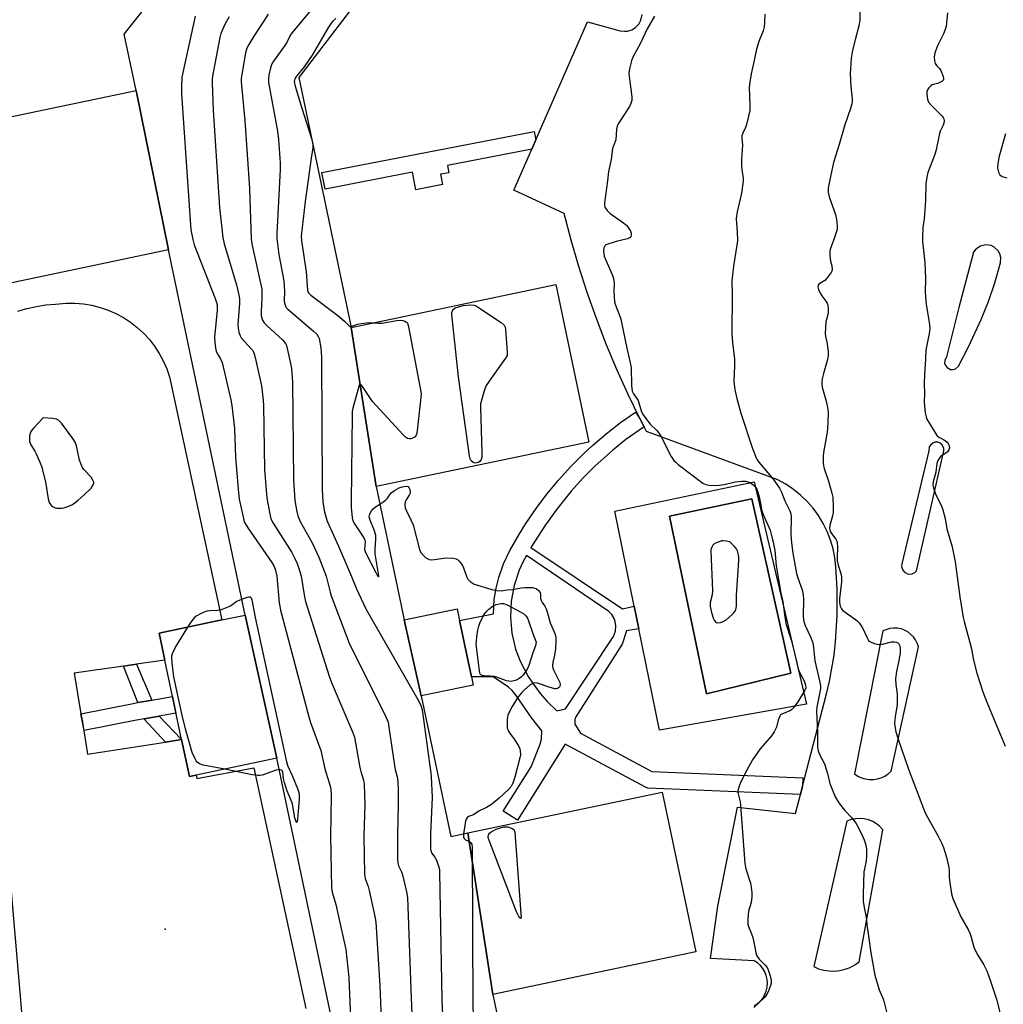
# Model space of a CAD drawing. Units: inches. Extents: x 1279759 to 1285759, y 469453 to 473454.
# Drawn here: x 1281132 to 1281482, y 472408 to 472758 of the extents above; entities that cross this region are included whole.
import ezdxf

# ---------------------------------------------------------------- set-up
doc = ezdxf.new("R2010")
doc.units = ezdxf.units.IN
doc.header["$MEASUREMENT"] = 0
for name, color, linetype in [('BLDG-Footprint', 5, 'Continuous'), ('CULTRL-Pad', 6, 'Continuous'), ('CULTRL-Swimming Pool in Ground', 4, 'Continuous'), ('ELEV-Spot Elevation', 7, 'Continuous'), ('TRANS-Non Street Sidewalk', 7, 'Continuous'), ('TRANS-Parking Lot', 4, 'Continuous'), ('TRANS-Street Sidewalk', 7, 'Continuous'), ('Undefined', 1, 'Continuous')]:
    doc.layers.add(name, color=color, linetype=linetype)

msp = doc.modelspace()

# ---------------------------------------------------------------- linework, layer by layer
at = {"layer": 'BLDG-Footprint', "elevation": 287.17}
for points in [[(1281250.55, 472366.9), (1281223.59, 472495.31), (1281212.34, 472546.19), (1281185.09, 472675.95), (1281173.62, 472732.58), (1281169.41, 472752.6), (1281256.84, 472863)], [(1281279.83, 472800.52), (1281231.39, 472737.18), (1281250.03, 472648.38), (1281258.9, 472591.83), (1281268.84, 472544.48), (1281274.88, 472517.43), (1281285.36, 472467.53), (1281291.46, 472468.81), (1281300.33, 472411.35), (1281316.38, 472334.92)]]:
    msp.add_lwpolyline(points, dxfattribs=at)
at = {"layer": 'BLDG-Footprint'}
for points, elevation in [([(1281185.09, 472675.95), (1281112.55, 472660.72), (1281100.68, 472717.26), (1281173.62, 472732.58)], 293.27), ([(1281258.9, 472591.83), (1281250.03, 472648.38), (1281322.6, 472663.62), (1281334.35, 472607.67)], 283.19), ([(1281223.59, 472495.31), (1281194.96, 472489.3), (1281192.55, 472488.8), (1281189.79, 472501.95), (1281186.59, 472517.19), (1281183.85, 472530.21), (1281181.84, 472539.79), (1281204.07, 472544.45), (1281212.34, 472546.19)], 293.99), ([(1281274.88, 472517.43), (1281268.84, 472544.48), (1281287.59, 472548.42), (1281288.48, 472544.2), (1281292.68, 472524.18), (1281293.29, 472521.3)], 285.25), ([(1281300.33, 472411.35), (1281291.46, 472468.81), (1281360.41, 472483.29), (1281372.34, 472426.47)], 282.98)]:
    msp.add_lwpolyline(points, close=True, dxfattribs=dict(at, elevation=elevation))
at = {"layer": 'CULTRL-Pad'}
for points in [[(1281393.04, 472593.5, 0), (1281411.65, 472514.53, 0), (1281359.45, 472505.23, 0), (1281352.1, 472541.25, 0), (1281350.44, 472549.37, 0), (1281343.57, 472583.06, 0)], [(1281406.14, 472525.52, 0), (1281392.27, 472587.53, 0), (1281363, 472581.37, 0), (1281376.1, 472518.2, 0)]]:
    msp.add_polyline3d(points, close=True, dxfattribs=at)
at = {"layer": 'CULTRL-Swimming Pool in Ground'}
msp.add_lwpolyline([(1281406.14, 472525.52), (1281376.1, 472518.2), (1281363, 472581.37), (1281392.27, 472587.53)], close=True, dxfattribs=at)
at = {"layer": 'ELEV-Spot Elevation'}
msp.add_point((1281183.91, 472434.62, 292.14), dxfattribs=at)
at = {"layer": 'TRANS-Non Street Sidewalk'}
for points in [[(1281315.56, 472715.08), (1281314.09, 472711.74), (1281284.16, 472705.94), (1281284.66, 472703.36), (1281281.66, 472702.78), (1281282.38, 472699.11), (1281272.98, 472697.28), (1281271.77, 472703.53), (1281240.71, 472697.51), (1281239.56, 472703.4), (1281314.99, 472718.03)], [(1281179.16, 472515.91), (1281177.32, 472515.59), (1281174.27, 472515.06), (1281169.19, 472528.06), (1281173.82, 472528.74)], [(1281189.79, 472501.95), (1281184.08, 472501.06), (1281176.61, 472509.06), (1281176.49, 472509.36), (1281181.8, 472510.28)]]:
    msp.add_lwpolyline(points, close=True, dxfattribs=at)
for points in [[(1281352.62, 472615.81, 0), (1281353.98, 472613.11, 0), (1281347.57, 472608.52, 0), (1281342.75, 472604.66, 0), (1281336.61, 472599.16, 0), (1281332.26, 472594.79, 0), (1281328.12, 472590.22, 0), (1281322.96, 472583.85, 0), (1281318.96, 472578.28, 0), (1281313.75, 472570.19, 0), (1281346.33, 472548.4, 0), (1281350.44, 472549.37, 0), (1281352.1, 472541.25, 0), (1281347.79, 472540.57, 0), (1281346.21, 472535.82, 0), (1281329.8, 472510.04, 0), (1281329.35, 472509.04, 0), (1281329.46, 472507.47, 0), (1281331.38, 472504.26, 0), (1281356.78, 472490.6, 0), (1281410.37, 472488.39, 0), (1281410.25, 472485.39, 0), (1281409.49, 472482.42, 0), (1281355.36, 472484.69, 0), (1281354.55, 472484.99, 0), (1281326.03, 472500.33, 0), (1281309.03, 472473.27, 0), (1281303.95, 472476.47, 0), (1281313.9, 472492.29, 0), (1281317.07, 472500.32, 0), (1281317.51, 472502.08, 0), (1281317.65, 472505.04, 0), (1281314.16, 472509.53, 0), (1281308.58, 472517.54, 0), (1281307.16, 472519.33, 0), (1281305.87, 472520.56, 0), (1281300.45, 472524.23, 0), (1281292.68, 472524.18, 0), (1281288.48, 472544.2, 0), (1281300.51, 472546.57, 0), (1281300.82, 472551.72, 0), (1281301.44, 472555.69, 0), (1281302.38, 472559.51, 0), (1281304.08, 472564.38, 0), (1281306.35, 472569.11, 0), (1281309.76, 472574.99, 0), (1281312.02, 472578.66, 0), (1281315.63, 472584.01, 0), (1281319.49, 472589.18, 0), (1281323.59, 472594.16, 0), (1281327.93, 472598.94, 0), (1281332.48, 472603.51, 0), (1281335.64, 472606.43, 0), (1281340.55, 472610.63, 0), (1281345.65, 472614.58, 0), (1281350.91, 472618.27, 0)], [(1281312.89, 472524.34, 0), (1281314.92, 472521.23, 0), (1281317.15, 472518.29, 0), (1281319.6, 472515.5, 0), (1281323.03, 472512.19, 0), (1281326.13, 472512.81, 0), (1281343.1, 472538.62, 0), (1281343.82, 472540.4, 0), (1281344.02, 472542.35, 0), (1281343.78, 472543.89, 0), (1281343.38, 472545, 0), (1281342.56, 472546.33, 0), (1281341.53, 472547.4, 0), (1281312.27, 472567.38, 0), (1281311.08, 472565.24, 0), (1281309.64, 472562.11, 0), (1281307.83, 472556.7, 0), (1281306.78, 472551.07, 0), (1281306.53, 472545.39, 0), (1281307.07, 472539.69, 0), (1281308.39, 472534.12, 0), (1281310.03, 472529.79, 0)]]:
    msp.add_polyline3d(points, close=True, dxfattribs=at)
at = {"layer": 'TRANS-Parking Lot'}
for points in [[(1281393.04, 472407.34, 0), (1281394.2, 472408.1, 0), (1281395.23, 472409.03, 0), (1281396.11, 472410.11, 0), (1281396.82, 472411.31, 0), (1281397.34, 472412.59, 0), (1281397.66, 472413.95, 0), (1281397.77, 472415.33, 0), (1281397.67, 472416.72, 0), (1281397.37, 472418.08, 0), (1281396.86, 472419.37, 0), (1281396.16, 472420.57, 0), (1281395.29, 472421.66, 0), (1281394.27, 472422.6, 0), (1281393.11, 472423.38, 0), (1281377.62, 472424.15, 0), (1281380.19, 472442.76, 0), (1281387.2, 472477.94, 0), (1281407.76, 472475.7, 0), (1281409.49, 472482.42, 0), (1281410.25, 472485.39, 0), (1281418.73, 472518.15, 0), (1281419.8, 472522.72, 0), (1281421.43, 472531.97, 0), (1281421.99, 472536.63, 0), (1281422.6, 472546, 0), (1281422.51, 472555.39, 0), (1281422.12, 472563.32, 0), (1281421.77, 472566.53, 0), (1281421.13, 472569.71, 0), (1281420.22, 472572.82, 0), (1281419.05, 472575.83, 0), (1281417.62, 472578.74, 0), (1281415.94, 472581.51, 0), (1281414.03, 472584.12, 0), (1281411.9, 472586.56, 0), (1281409.57, 472588.8, 0), (1281407.05, 472590.84, 0), (1281404.36, 472592.64, 0), (1281401.53, 472594.21, 0), (1281354.81, 472611.45, 0), (1281353.98, 472613.11, 0), (1281352.62, 472615.81, 0), (1281348.34, 472624.57, 0), (1281344.34, 472633.46, 0), (1281340.58, 472642.46, 0), (1281337.07, 472651.56, 0), (1281333.82, 472660.75, 0), (1281330.82, 472670.04, 0), (1281328.09, 472679.4, 0), (1281325.61, 472688.83, 0), (1281307.7, 472697.18, 0), (1281314.09, 472711.74, 0), (1281315.56, 472715.08, 0), (1281333.96, 472756.97, 0), (1281345.45, 472753.81, 0), (1281347.03, 472753.59, 0), (1281348.09, 472753.67, 0), (1281349.62, 472754.13, 0), (1281350.98, 472754.97, 0), (1281352.08, 472756.12, 0), (1281352.85, 472757.52, 0), (1281353.27, 472759.6, 0)], [(1281482.29, 472717.2, 0), (1281480.03, 472709.22, 0), (1281479.6, 472706.59, 0), (1281479.53, 472705.04, 0), (1281479.87, 472703.5, 0), (1281480.31, 472702.63, 0), (1281481.19, 472702.05, 0), (1281482.75, 472701.59, 0)], [(1281131.58, 472654.1, 0), (1281134.87, 472655.06, 0), (1281138.22, 472655.82, 0), (1281141.61, 472656.36, 0), (1281145.03, 472656.68, 0), (1281148.84, 472656.94, 0), (1281151.87, 472656.96, 0), (1281154.9, 472656.72, 0), (1281157.88, 472656.24, 0), (1281160.82, 472655.5, 0), (1281163.69, 472654.53, 0), (1281166.47, 472653.31, 0), (1281169.14, 472651.87, 0), (1281171.67, 472650.22, 0), (1281174.06, 472648.36, 0), (1281176.29, 472646.3, 0), (1281178.34, 472644.07, 0), (1281180.2, 472641.67, 0), (1281181.84, 472639.13, 0), (1281183.28, 472636.46, 0), (1281184.48, 472633.68, 0), (1281185.45, 472630.81, 0), (1281204.07, 472544.45, 0), (1281181.84, 472539.79, 0), (1281183.85, 472530.21, 0), (1281173.82, 472528.74, 0), (1281169.19, 472528.06, 0), (1281151.68, 472525.49, 0), (1281154.05, 472511.1, 0), (1281154.54, 472508.13, 0), (1281156.41, 472496.74, 0), (1281184.08, 472501.06, 0), (1281189.79, 472501.95, 0), (1281192.55, 472488.8, 0), (1281194.96, 472489.3, 0), (1281195.21, 472488.16, 0), (1281215.41, 472491.89, 0), (1281233.87, 472406.33, 0)], [(1281136.33, 472366.56, 0), (1281124.83, 472498.89, 0)]]:
    msp.add_polyline3d(points, dxfattribs=at)
for points in [[(1281462.79, 472633.46, 0), (1281463.72, 472633.41, 0), (1281464.61, 472633.68, 0), (1281465.64, 472634.59, 0), (1281469.32, 472641.67, 0), (1281473.69, 472651.15, 0), (1281476.23, 472657.62, 0), (1281478.48, 472664.2, 0), (1281480.56, 472671.31, 0), (1281480.67, 472673.23, 0), (1281480.35, 472674.47, 0), (1281479.74, 472675.6, 0), (1281478.34, 472676.93, 0), (1281477.18, 472677.49, 0), (1281475.28, 472677.75, 0), (1281473.4, 472677.31, 0), (1281471.82, 472676.22, 0), (1281470.99, 472675.12, 0), (1281465.75, 472655.44, 0), (1281461.36, 472637.88, 0), (1281460.74, 472636.64, 0), (1281460.72, 472635.72, 0), (1281461, 472634.83, 0), (1281461.57, 472634.1, 0)], [(1281446.45, 472561.37, 0), (1281447.76, 472560.75, 0), (1281449.21, 472560.82, 0), (1281450.07, 472561.25, 0), (1281450.68, 472561.84, 0), (1281460.43, 472604.48, 0), (1281460.42, 472605.4, 0), (1281459.84, 472606.65, 0), (1281459.13, 472607.24, 0), (1281458.27, 472607.56, 0), (1281457.34, 472607.57, 0), (1281456.47, 472607.27, 0), (1281455.75, 472606.69, 0), (1281455.27, 472605.9, 0), (1281455.11, 472604.55, 0), (1281445.47, 472564.44, 0), (1281445.37, 472563.48, 0), (1281445.81, 472562.1, 0)], [(1281433.97, 472487.74, 0), (1281435.41, 472487.74, 0), (1281436.82, 472487.95, 0), (1281438.2, 472488.36, 0), (1281439.5, 472488.96, 0), (1281440.7, 472489.75, 0), (1281441.77, 472490.71, 0), (1281451.42, 472534.92, 0), (1281451, 472536.18, 0), (1281450.4, 472537.36, 0), (1281449.63, 472538.44, 0), (1281447.65, 472540.18, 0), (1281446.48, 472540.81, 0), (1281445.24, 472541.25, 0), (1281443.94, 472541.51, 0), (1281442.61, 472541.56, 0), (1281441.3, 472541.41, 0), (1281438.81, 472540.53, 0), (1281428.69, 472489.78, 0), (1281429.88, 472488.98, 0), (1281431.18, 472488.37, 0), (1281432.55, 472487.96, 0)], [(1281419.69, 472419.73, 0), (1281421.6, 472419.68, 0), (1281423.5, 472419.88, 0), (1281425.36, 472420.32, 0), (1281427.15, 472420.99, 0), (1281428.84, 472421.89, 0), (1281430.4, 472422.98, 0), (1281438.81, 472469.85, 0), (1281437.74, 472471, 0), (1281436.52, 472471.99, 0), (1281435.17, 472472.79, 0), (1281433.71, 472473.38, 0), (1281432.19, 472473.75, 0), (1281430.63, 472473.89, 0), (1281429.06, 472473.81, 0), (1281427.52, 472473.5, 0), (1281426.04, 472472.96, 0), (1281414.21, 472421.27, 0), (1281415.97, 472420.53, 0), (1281417.81, 472420.01, 0)]]:
    msp.add_polyline3d(points, close=True, dxfattribs=at)
at = {"layer": 'TRANS-Street Sidewalk'}
msp.add_lwpolyline([(1281181.8, 472510.28), (1281176.49, 472509.36), (1281173.71, 472508.87), (1281155.15, 472505.2), (1281154.54, 472508.13), (1281154.05, 472511.1), (1281172.63, 472514.77), (1281174.27, 472515.06), (1281177.32, 472515.59), (1281179.16, 472515.91), (1281186.59, 472517.19), (1281187.7, 472511.3)], close=True, dxfattribs=at)
at = {"layer": 'Undefined'}
for points, elevation in [([(1281220.52, 472759.73), (1281218.67, 472756.78), (1281215.4, 472751.9), (1281213.63, 472748.9), (1281212.97, 472747.62), (1281212.49, 472745.92), (1281211.11, 472738.28), (1281210.91, 472736.8), (1281210.9, 472735.62), (1281212.28, 472721.94), (1281213.84, 472697.74), (1281214.43, 472679.77), (1281214.84, 472677.43), (1281218.21, 472661.97), (1281218.32, 472658.94), (1281217.98, 472653.98), (1281218.04, 472652.55), (1281218.53, 472650.97), (1281219.13, 472650.02), (1281220.16, 472648.97), (1281225.63, 472643.92), (1281226.23, 472643.28), (1281226.67, 472642.68), (1281226.99, 472642.01), (1281227.31, 472640.91), (1281228.46, 472635.52), (1281228.75, 472633.8), (1281229.06, 472630.59), (1281229.14, 472628.81), (1281229.49, 472594.17), (1281230.03, 472586.89), (1281230.68, 472582.83), (1281231.03, 472581.45), (1281231.82, 472579.43), (1281236.11, 472571.9), (1281238.54, 472566.7), (1281241.06, 472559.97), (1281242.51, 472554.32), (1281242.93, 472552.99), (1281249.22, 472536.24), (1281262.31, 472510.03), (1281262.8, 472508.95), (1281263.09, 472508.11), (1281263.41, 472506.36), (1281265.39, 472492.74), (1281265.66, 472491.34), (1281266.37, 472488.71), (1281266.56, 472486.96), (1281266.69, 472484.03), (1281266.73, 472478.77), (1281266.41, 472468.13), (1281266.42, 472459.62), (1281266.5, 472458.17), (1281266.76, 472457.11), (1281267.83, 472454.94), (1281268.21, 472453.85), (1281269.64, 472447.89), (1281269.98, 472445.86), (1281271.13, 472413.25), (1281271.6, 472401.46)], 288), ([(1281236.24, 472761.87), (1281228.69, 472752.71), (1281228.19, 472751.86), (1281227.14, 472749.65), (1281226.47, 472748.5), (1281222.38, 472742.99), (1281221.76, 472742.01), (1281221.29, 472740.64), (1281220.79, 472738.03), (1281220.6, 472736.57), (1281220.66, 472735.41), (1281223.84, 472718.17), (1281224.18, 472715.21), (1281224.73, 472706.84), (1281224.8, 472704.45), (1281223.64, 472681.81), (1281223.61, 472680.02), (1281224.32, 472674.25), (1281226.1, 472664.9), (1281226.29, 472661.23), (1281226.2, 472657.83), (1281226.26, 472657), (1281226.63, 472655.94), (1281226.94, 472655.47), (1281227.53, 472654.84), (1281236.54, 472647.19), (1281237.79, 472645.96), (1281238.32, 472645.14), (1281238.6, 472644.39), (1281239.23, 472641.08), (1281239.39, 472639.49), (1281239.45, 472637.77), (1281239.71, 472590.8), (1281239.97, 472586.4), (1281240.4, 472583.3), (1281240.94, 472581.12), (1281241.47, 472579.5), (1281245.52, 472570.67), (1281250.13, 472559.93), (1281251.9, 472555.53), (1281255.21, 472548.37), (1281274.11, 472515.31), (1281274.66, 472514.25), (1281274.97, 472513.43), (1281275.29, 472511.69), (1281277.76, 472493.47), (1281278.28, 472490.17), (1281278.41, 472488.74), (1281278.75, 472481.31), (1281278.21, 472468.47), (1281278.14, 472464.38), (1281278.19, 472462.94), (1281278.35, 472462.13), (1281278.56, 472461.7), (1281279.75, 472460.16), (1281280.27, 472459.13), (1281281.11, 472456.6), (1281281.3, 472455.74), (1281281.39, 472454.85), (1281282.19, 472409.51), (1281282.38, 472404.16)], 286), ([(1281396.82, 472759.74), (1281396.79, 472756.57), (1281396.62, 472755.15), (1281396.24, 472753.74), (1281394.79, 472750), (1281393.88, 472747.3), (1281392.85, 472742.11), (1281391.97, 472738.47), (1281391.51, 472735.56), (1281391.34, 472733.8), (1281391.59, 472727.23), (1281391.52, 472725.48), (1281391.1, 472723.43), (1281390.37, 472720.53), (1281389.96, 472719.45), (1281389, 472717.44), (1281388.71, 472716.4), (1281388.68, 472715.59), (1281388.88, 472713.1), (1281388.61, 472708.22), (1281388.61, 472706.23), (1281388.72, 472704.24), (1281389.16, 472701.49), (1281389.14, 472700.35), (1281388.59, 472696.04), (1281387.05, 472689.51), (1281386.78, 472688.08), (1281386.74, 472686.94), (1281387.07, 472682.36), (1281387.12, 472679.2), (1281385.8, 472670.2), (1281385.17, 472664.93), (1281385.29, 472660.26), (1281385.2, 472646), (1281385.41, 472643.07), (1281386.12, 472637.09), (1281386.14, 472634.78), (1281385.91, 472629.16), (1281386.11, 472627.12), (1281386.35, 472625.69), (1281386.94, 472623.15), (1281388.31, 472617.95), (1281392.54, 472605.38), (1281393.8, 472602.06), (1281394.16, 472601.37), (1281394.77, 472600.49), (1281399.78, 472594.51), (1281402.13, 472591.28), (1281402.84, 472589.81), (1281403.95, 472586.81), (1281405.73, 472583.18), (1281406.11, 472582.11), (1281406.23, 472581.24), (1281406.27, 472580.05), (1281406.1, 472575.9), (1281406.12, 472574.75), (1281406.37, 472571.88), (1281406.85, 472568.18), (1281408.16, 472561), (1281408.63, 472559.38), (1281410.13, 472555.09), (1281410.52, 472553.4), (1281410.6, 472551.67), (1281410.48, 472545.96), (1281410.61, 472544.37), (1281410.79, 472543.59), (1281411.19, 472542.47), (1281413.13, 472538.43), (1281413.89, 472536.27), (1281414.18, 472534.67), (1281414.66, 472529.87), (1281416.27, 472522.76), (1281416.59, 472521.06), (1281416.63, 472520.21), (1281416.54, 472519.36), (1281415.33, 472513.41), (1281415.17, 472511.99), (1281415.62, 472504.53), (1281415.58, 472499.41), (1281415.79, 472497.99), (1281416.37, 472496.34), (1281417.85, 472493.77), (1281418.22, 472492.97), (1281419.12, 472489.88), (1281419.9, 472486.38), (1281420.62, 472484.5), (1281421.89, 472481.59), (1281422.91, 472479.86), (1281424.21, 472478), (1281425.26, 472476.75), (1281427.73, 472474.08), (1281429.27, 472472.07), (1281429.97, 472470.79), (1281431.64, 472467.35), (1281432.11, 472466.28), (1281432.58, 472464.92), (1281432.93, 472463.1), (1281432.94, 472460.54), (1281432.79, 472458.84), (1281432.2, 472456.03), (1281432.07, 472454.89), (1281431.8, 472447.06), (1281431.8, 472444.55), (1281432.11, 472442.25), (1281432.83, 472438.83), (1281433.21, 472435.33), (1281433.73, 472432.14), (1281434.52, 472426.12), (1281435.98, 472418.22), (1281437.42, 472413.06), (1281439.02, 472409.41), (1281440.11, 472405.2)], 280), ([(1281430.65, 472761.84), (1281430.61, 472757.48), (1281430.27, 472755.48), (1281428.9, 472750.62), (1281428.01, 472746.9), (1281427.72, 472745.46), (1281427.55, 472744.02), (1281427.24, 472740.28), (1281427.18, 472738.55), (1281427.39, 472733.95), (1281427.83, 472729.45), (1281427.83, 472728.59), (1281427.72, 472727.8), (1281427.27, 472726.17), (1281425.22, 472720.31), (1281423.31, 472713.41), (1281421.22, 472707.01), (1281420.13, 472702.03), (1281419.38, 472697.9), (1281419.36, 472696.48), (1281419.7, 472694.76), (1281422.01, 472688.47), (1281422.31, 472686.7), (1281422.55, 472684.32), (1281422.5, 472683.17), (1281422.23, 472682.08), (1281421.41, 472679.67), (1281420.25, 472676.8), (1281419.98, 472675.72), (1281419.92, 472674.27), (1281420.01, 472672.81), (1281420.17, 472671.94), (1281420.65, 472670.26), (1281420.74, 472668.92), (1281420.61, 472668.4), (1281420.37, 472667.89), (1281419, 472665.96), (1281418.18, 472665.11), (1281416.09, 472663.74), (1281415.84, 472663.39), (1281415.72, 472662.82), (1281415.92, 472661.84), (1281416.54, 472660.56), (1281417.15, 472659.57), (1281418.57, 472657.76), (1281418.98, 472657.04), (1281419.2, 472656.24), (1281419.33, 472655.11), (1281419.3, 472653.4), (1281418.73, 472651.25), (1281418.58, 472650.38), (1281418.26, 472646.26), (1281418.37, 472645.11), (1281418.85, 472643.11), (1281419.1, 472641.64), (1281419.35, 472639.56), (1281419.37, 472638.39), (1281419.09, 472636.99), (1281417.67, 472631.99), (1281417.27, 472630.06), (1281417.16, 472628.89), (1281417.16, 472628.01), (1281417.28, 472627.15), (1281418.68, 472622.14), (1281419.2, 472619.34), (1281419.33, 472617.93), (1281419.17, 472612.21), (1281418.92, 472610.44), (1281417.69, 472603.93), (1281417.6, 472602.46), (1281417.62, 472600.39), (1281417.71, 472599.21), (1281417.91, 472598.25), (1281419.44, 472593.75), (1281420.67, 472589.47), (1281420.97, 472588.03), (1281421.17, 472584.57), (1281421.17, 472582.55), (1281420.95, 472581.41), (1281419.9, 472578.04), (1281419.8, 472576.95), (1281419.9, 472576.46), (1281420.18, 472575.78), (1281420.58, 472575.12), (1281422.07, 472573.09), (1281422.43, 472572.38), (1281422.55, 472571.84), (1281422.61, 472570.42), (1281422.51, 472566.46), (1281422.58, 472565.39), (1281422.89, 472563.86), (1281423.95, 472560.59), (1281424.14, 472559.47), (1281424.07, 472557.99), (1281423.41, 472552.02), (1281423.43, 472550.61), (1281423.64, 472549.3), (1281424.03, 472548.43), (1281424.6, 472547.82), (1281429.09, 472544.57), (1281429.75, 472544.01), (1281430.31, 472543.4), (1281431.6, 472541.61), (1281433.29, 472537.88), (1281433.73, 472537.18), (1281434.12, 472536.81), (1281434.82, 472536.43), (1281435.86, 472536.04), (1281436.66, 472535.81), (1281437.48, 472535.69), (1281438.62, 472535.83), (1281441.8, 472536.62), (1281442.91, 472536.7), (1281443.62, 472536.53), (1281444.04, 472536.28), (1281444.41, 472535.92), (1281444.68, 472535.49), (1281444.93, 472534.39), (1281444.93, 472532.64), (1281444.47, 472530.06), (1281443.56, 472526.17), (1281443.27, 472523.56), (1281443.37, 472521.5), (1281443.83, 472518.19), (1281443.91, 472515.81), (1281443.84, 472514.34), (1281443.12, 472510.13), (1281442.92, 472507.82), (1281442.98, 472506.68), (1281443.44, 472504.73), (1281444.34, 472501.68), (1281447.84, 472491.39), (1281453.6, 472476.51), (1281454.2, 472475.21), (1281455.67, 472472.43), (1281458.47, 472467.58), (1281459.76, 472464.97), (1281460.32, 472463.61), (1281461.36, 472460.2), (1281462.23, 472456.52), (1281462.35, 472455.42), (1281462.33, 472453.1), (1281462.43, 472451.96), (1281463.19, 472447.1), (1281463.67, 472445.43), (1281466.46, 472438.93), (1281469.06, 472434.4), (1281469.71, 472433.11), (1281470.15, 472431.77), (1281471.09, 472428.17), (1281471.5, 472427.1), (1281472.46, 472425.38), (1281474.67, 472421.88), (1281475.65, 472419.73), (1281476.93, 472416.43), (1281479.24, 472409.34), (1281481.13, 472401.58)], 278), ([(1281461.74, 472760.2), (1281461.4, 472756.43), (1281461.2, 472755.27), (1281460.92, 472754.23), (1281460.35, 472752.69), (1281458.11, 472748.22), (1281457.22, 472745.83), (1281456.95, 472744.48), (1281457.06, 472743.15), (1281457.34, 472742.14), (1281457.79, 472741.49), (1281458.91, 472740.33), (1281459.34, 472739.61), (1281460.16, 472737.5), (1281460.31, 472736.75), (1281460.25, 472736.32), (1281459.77, 472735.79), (1281459.05, 472735.39), (1281458.23, 472735.09), (1281456.76, 472734.75), (1281456.29, 472734.55), (1281455.85, 472734.26), (1281455.09, 472733.48), (1281454.64, 472732.81), (1281454.37, 472732.06), (1281454.35, 472731.22), (1281454.59, 472729.5), (1281455.01, 472728.45), (1281456.13, 472727.13), (1281459.87, 472723.44), (1281460.2, 472723.01), (1281460.42, 472722.55), (1281460.49, 472721.8), (1281460.37, 472721), (1281460.14, 472720.21), (1281459.17, 472718.17), (1281458.88, 472717.34), (1281457.66, 472711.53), (1281457.24, 472709.88), (1281454.77, 472703.38), (1281454.35, 472701.71), (1281454.03, 472699.43), (1281453.89, 472693.55), (1281453.6, 472688.48), (1281453.47, 472686.99), (1281453.02, 472683.85), (1281452.83, 472680.39), (1281452.89, 472678.95), (1281453.72, 472671.46), (1281453.86, 472665.66), (1281453.78, 472661.15), (1281453.9, 472659.1), (1281454.18, 472656.48), (1281455.19, 472650.22), (1281455.4, 472647.95), (1281455.25, 472646.26), (1281453.99, 472640.26), (1281453.91, 472637.1), (1281453.53, 472631.83), (1281453.4, 472628.4), (1281453.55, 472624.84), (1281453.49, 472621.92), (1281453.85, 472618.09), (1281454.11, 472616.65), (1281454.41, 472615.84), (1281457.57, 472610.54), (1281458.08, 472609.86), (1281458.67, 472609.33), (1281460.94, 472608.15), (1281461.61, 472607.64), (1281461.94, 472607.19), (1281462.19, 472606.68), (1281462.35, 472606.14), (1281462.41, 472605.6), (1281462.21, 472604.84), (1281461.78, 472604.21), (1281461.19, 472603.69), (1281459.29, 472602.49), (1281458.73, 472601.85), (1281458.3, 472601.1), (1281457.98, 472600.03), (1281457.53, 472596.92), (1281456.62, 472593.51), (1281456.55, 472592.45), (1281456.79, 472591.36), (1281457.63, 472588.93), (1281459.56, 472584.96), (1281460.12, 472583.61), (1281460.85, 472580.51), (1281461.45, 472576.78), (1281463.4, 472570.46), (1281464.42, 472565.12), (1281466.14, 472552.63), (1281467.28, 472545.33), (1281467.6, 472543.91), (1281469.81, 472535.9), (1281470.21, 472534.23), (1281470.91, 472530.14), (1281472.2, 472525.55), (1281474.33, 472518.87), (1281475.64, 472515.26), (1281482.25, 472499.56)], 276), ([(1281194.63, 472758.98), (1281189.91, 472737.3), (1281189.71, 472734.06), (1281189.72, 472731.39), (1281193.08, 472683.02), (1281193.72, 472679.65), (1281194.25, 472677.7), (1281201.71, 472658.68), (1281202.1, 472657.56), (1281202.37, 472656.4), (1281202.45, 472655.53), (1281202.41, 472654.34), (1281201.49, 472645.09), (1281201.59, 472643.04), (1281201.86, 472641.02), (1281202.11, 472639.9), (1281202.45, 472639.14), (1281203.64, 472637.22), (1281204.13, 472635.9), (1281207.22, 472622.7), (1281207.62, 472620.68), (1281208.55, 472612.47), (1281208.93, 472602.14), (1281209.96, 472589.65), (1281210.27, 472587.3), (1281211.7, 472580.46), (1281212.02, 472579.35), (1281212.3, 472578.71), (1281213.24, 472577.22), (1281221.79, 472564.83), (1281222.59, 472563.4), (1281223.09, 472562.12), (1281223.58, 472559.99), (1281224.45, 472550.53), (1281224.61, 472549.36), (1281224.95, 472547.91), (1281234.96, 472509.96), (1281235.59, 472507.99), (1281239.18, 472498.05), (1281240.66, 472491.55), (1281242.69, 472485.03), (1281242.81, 472484.15), (1281242.84, 472482.66), (1281242.76, 472474.31), (1281242.61, 472467.75), (1281243.06, 472449.21), (1281243.3, 472447.78), (1281244.49, 472443.36), (1281247.43, 472430.55), (1281248.04, 472427.35), (1281249.21, 472417.43), (1281250.01, 472396.9)], 292), ([(1281206.68, 472758.79), (1281205.2, 472756.27), (1281204.02, 472753.66), (1281203.74, 472752.84), (1281203.41, 472751.39), (1281200.75, 472737.63), (1281200.62, 472736.45), (1281200.61, 472735.28), (1281200.98, 472725.52), (1281203.26, 472691.03), (1281204.43, 472680.36), (1281204.87, 472678.03), (1281209.24, 472663.51), (1281210.27, 472659.32), (1281210.37, 472658.26), (1281210.38, 472656.95), (1281209.73, 472649.25), (1281209.81, 472648.1), (1281210.1, 472646.73), (1281210.53, 472645.42), (1281210.96, 472644.69), (1281214.51, 472640.82), (1281215.03, 472640.14), (1281215.43, 472639.37), (1281215.91, 472637.7), (1281218.12, 472627.67), (1281218.69, 472622.5), (1281218.84, 472620.47), (1281219.25, 472597.84), (1281220.05, 472587.68), (1281221.07, 472582.1), (1281221.52, 472580.38), (1281222.24, 472578.81), (1281228.93, 472568.36), (1281230.04, 472566.23), (1281230.77, 472564.55), (1281231.73, 472561.71), (1281232.21, 472559.99), (1281233.41, 472552.69), (1281233.78, 472551.02), (1281242.24, 472524.14), (1281243.21, 472521.64), (1281250.51, 472504.74), (1281251.21, 472502.8), (1281253.05, 472491.99), (1281253.4, 472490.62), (1281254.36, 472487.57), (1281254.63, 472486.15), (1281254.79, 472478.9), (1281254.54, 472467.79), (1281254.75, 472453.99), (1281254.98, 472452.58), (1281256, 472449.73), (1281256.38, 472448.31), (1281258.39, 472439.07), (1281258.75, 472437.04), (1281260.2, 472414.57), (1281260.8, 472399.35)], 290), ([(1281244.55, 472758.14), (1281243.51, 472757.19), (1281242.92, 472756.52), (1281241.98, 472755.08), (1281236.11, 472745.1), (1281233.28, 472741.01), (1281230.56, 472737.64), (1281229.98, 472736.76), (1281229.81, 472736.29), (1281229.77, 472735.77), (1281230.13, 472734.06), (1281232.42, 472726.32), (1281235.93, 472715.56)], 284), ([(1281357.74, 472759.01), (1281355.09, 472754.47), (1281352.58, 472749.11), (1281350.04, 472744.38), (1281349.47, 472743.06), (1281348.83, 472740.3), (1281348.63, 472738.62), (1281348.89, 472735.73), (1281349.59, 472730.33), (1281349.59, 472728.97), (1281349.28, 472727.9), (1281348.77, 472726.86), (1281345.25, 472721.46), (1281344.8, 472720.71), (1281344.46, 472719.93), (1281344.25, 472718.8), (1281343.98, 472715.09), (1281343.1, 472712.88), (1281342.81, 472711.9), (1281342.27, 472708.06), (1281341.37, 472703.75), (1281341.04, 472700.44), (1281339.97, 472692.68), (1281339.94, 472691.85), (1281340.11, 472691.07), (1281340.89, 472689.89), (1281341.92, 472688.84), (1281346.74, 472685.51), (1281347.86, 472684.58), (1281348.63, 472683.57), (1281349.22, 472682.59), (1281349.44, 472681.87), (1281349.46, 472681.17), (1281349.31, 472680.74), (1281349, 472680.38), (1281348.6, 472680.07), (1281348.13, 472679.86), (1281344.52, 472679.08), (1281341.43, 472678.14), (1281340.43, 472677.7), (1281340.05, 472677.39), (1281339.75, 472676.71), (1281339.61, 472675.64), (1281339.65, 472674.52), (1281339.87, 472673.67), (1281340.39, 472672.29), (1281342.69, 472667.15), (1281343.15, 472665.76), (1281343.34, 472664.07), (1281343.25, 472661.09), (1281343.49, 472657.53), (1281343.7, 472656.67), (1281345.17, 472652.99), (1281345.69, 472651.37), (1281347.86, 472641.02), (1281349.11, 472635.84), (1281349.35, 472634.18), (1281349.55, 472627.8), (1281349.79, 472625.74), (1281350.19, 472624.8), (1281351.45, 472623.11), (1281351.85, 472622.37), (1281352.91, 472618.76), (1281353.55, 472617.49), (1281356.16, 472614.04), (1281358.41, 472611.85), (1281359.14, 472610.99), (1281360.02, 472609.5), (1281363.66, 472602.55), (1281364.61, 472601.1), (1281365.22, 472600.46), (1281366.12, 472599.7), (1281374.87, 472593.09), (1281375.88, 472592.59), (1281376.93, 472592.33), (1281377.95, 472592.26), (1281380.49, 472592.3), (1281382.4, 472592.55), (1281386.32, 472593.48), (1281388.59, 472593.73), (1281390, 472593.75), (1281391.35, 472593.4), (1281392.54, 472592.71), (1281393.35, 472592.01), (1281394.05, 472590.96), (1281394.43, 472589.86), (1281394.85, 472588.13), (1281395.35, 472585.82), (1281395.8, 472583.22), (1281396.32, 472581.86), (1281398.75, 472576.34), (1281399.17, 472574.89), (1281399.93, 472571.51), (1281400.36, 472569.07), (1281400.91, 472563.66), (1281402.6, 472553.95), (1281403.25, 472550.99), (1281403.68, 472547.16), (1281404.35, 472543.2), (1281406.21, 472537.42), (1281408.09, 472529.76), (1281408.67, 472526.98), (1281409.13, 472525.92), (1281410.79, 472522.84), (1281411.11, 472522.06), (1281411.32, 472521.29), (1281411.37, 472520.29), (1281410.97, 472519.23), (1281408.61, 472515.39), (1281406.97, 472513.12), (1281406.39, 472512.54), (1281405.7, 472512.1), (1281402.85, 472511), (1281402.47, 472510.69), (1281402.18, 472510.28), (1281401.57, 472508.83), (1281401.05, 472506.39), (1281400.23, 472504.64), (1281399.27, 472503.24), (1281395.25, 472498.68), (1281392.44, 472494.7), (1281389.78, 472489.76), (1281388.15, 472486.28), (1281387.49, 472484.66), (1281387.35, 472484.11), (1281387.33, 472483.46), (1281387.44, 472482.61), (1281388.05, 472479.76), (1281388.21, 472478.59), (1281389.74, 472457.92), (1281390.16, 472456), (1281391.72, 472450.94), (1281391.99, 472449.5), (1281392.21, 472447.45), (1281392.21, 472446.03), (1281392, 472444.09), (1281391.12, 472440.97), (1281390.9, 472439.82), (1281390.78, 472437.8), (1281390.87, 472436.38), (1281391.09, 472435.58), (1281392.12, 472432.95), (1281392.55, 472431.59), (1281393.09, 472429.38), (1281393.64, 472426.19), (1281393.89, 472425.36), (1281394.26, 472424.7), (1281394.89, 472423.88), (1281396.99, 472421.8), (1281397.72, 472420.9), (1281398.09, 472420.13), (1281398.55, 472418.74), (1281399, 472417.04), (1281399.14, 472416.19), (1281399.07, 472415.37), (1281398.84, 472414.55), (1281398.13, 472412.65), (1281397.54, 472411.35), (1281396.64, 472410.22), (1281392.99, 472406.8)], 282), ([(1281235.93, 472715.56), (1281236.3, 472714.21), (1281236.4, 472713.32)], 284), ([(1281236.4, 472713.32), (1281236.33, 472712.18), (1281235.76, 472708.53), (1281233.7, 472693.17), (1281232.22, 472680.83), (1281232.31, 472679.18), (1281233.97, 472668.13), (1281234.46, 472661.67), (1281234.64, 472661.04), (1281234.89, 472660.65), (1281235.71, 472659.85), (1281245.21, 472652.64), (1281247.64, 472650.55), (1281249.27, 472648.92), (1281249.62, 472648.71), (1281249.97, 472648.68)], 284), ([(1281257.98, 472650.05), (1281259.75, 472649.93), (1281260.92, 472649.95), (1281266.21, 472650.79), (1281267.56, 472650.91), (1281268.31, 472650.85), (1281269.03, 472650.64), (1281269.64, 472650.27), (1281269.95, 472649.89), (1281270.25, 472649.11), (1281270.51, 472647.95), (1281274.54, 472626.79), (1281274.83, 472624.73), (1281274.66, 472622.4), (1281273.25, 472610.68), (1281273, 472609.91), (1281272.68, 472609.51), (1281271.99, 472609.1), (1281271.19, 472608.84), (1281270.66, 472608.77), (1281269.98, 472608.91), (1281269.3, 472609.39), (1281268.47, 472610.22), (1281257.61, 472622.06), (1281256.56, 472623.47), (1281254, 472627.42), (1281253.55, 472628.02), (1281253.27, 472628.25), (1281253.14, 472628.28), (1281252.93, 472628.08), (1281252.66, 472627.44), (1281250.56, 472619.72), (1281250.36, 472618.56), (1281250.3, 472617.37), (1281249.95, 472586.54), (1281250.03, 472584.36), (1281250.35, 472580.67), (1281250.6, 472579.7), (1281251.18, 472578.54), (1281254.07, 472574.31), (1281254.65, 472573.34), (1281254.84, 472572.83), (1281254.93, 472572.27), (1281254.77, 472569.5), (1281255.03, 472568.41), (1281258.7, 472561.25), (1281259.36, 472560.1), (1281259.66, 472559.79), (1281259.77, 472559.93), (1281259.7, 472560.83), (1281258.69, 472566.46), (1281258.51, 472567.93), (1281258.54, 472569.41), (1281258.79, 472573.24), (1281258.75, 472574.4), (1281258.33, 472576.09), (1281256.71, 472579.85), (1281256.46, 472580.65), (1281256.4, 472581.18), (1281256.48, 472581.69), (1281256.77, 472582.44), (1281257.17, 472583.17), (1281257.67, 472583.83), (1281258.57, 472584.58), (1281260.2, 472585.63)], 284), ([(1281249.97, 472648.68), (1281252.21, 472649.5), (1281253.57, 472649.81), (1281256.35, 472650.12), (1281257.98, 472650.05)], 284), ([(1281260.2, 472585.63), (1281261.58, 472586.54), (1281262.26, 472587.1), (1281262.84, 472587.75), (1281264.24, 472589.59), (1281265.42, 472590.46), (1281267.02, 472591.33), (1281268.13, 472591.74), (1281269.52, 472591.98), (1281270.21, 472591.84), (1281270.51, 472591.51), (1281270.8, 472590.8), (1281270.94, 472589.99), (1281270.9, 472589.45), (1281270.63, 472588.77), (1281269.52, 472587.13), (1281269.17, 472586.4), (1281269.06, 472585.35), (1281269.19, 472584.27), (1281269.58, 472583.19), (1281271.22, 472580.01), (1281271.95, 472578.28), (1281274.27, 472569.42), (1281274.78, 472568.41), (1281275.86, 472567.07), (1281276.48, 472566.51), (1281276.94, 472566.24), (1281277.69, 472565.98), (1281278.49, 472565.85), (1281279.63, 472565.88), (1281282.85, 472566.37), (1281284.28, 472566.47), (1281286.23, 472566.41), (1281287.26, 472566.13), (1281287.71, 472565.87), (1281288.33, 472565.31), (1281289.36, 472563.97), (1281289.86, 472562.94), (1281291.04, 472559.68), (1281291.47, 472558.94), (1281292.24, 472558.1), (1281292.92, 472557.58), (1281293.7, 472557.21), (1281299.9, 472555.24), (1281301.57, 472554.89), (1281303.23, 472554.74), (1281305.37, 472555.09), (1281307.25, 472555.24), (1281310.48, 472555.83), (1281311.6, 472555.96), (1281314.4, 472555.92), (1281315.2, 472555.79), (1281315.7, 472555.58), (1281316.56, 472554.89), (1281317.04, 472554.24), (1281317.19, 472553.75), (1281317.24, 472552.12), (1281317.42, 472551.3), (1281317.81, 472550.62), (1281318.74, 472549.32), (1281319.2, 472548.44), (1281319.56, 472547.33), (1281320.59, 472543.37), (1281322.04, 472540.22), (1281322.53, 472538.92), (1281322.67, 472538.08), (1281322.7, 472537.2), (1281322.58, 472534.22), (1281322.17, 472531.9), (1281321.54, 472529.46), (1281321.45, 472528.14), (1281321.65, 472527.32), (1281321.97, 472526.51), (1281324.02, 472522.18), (1281324.17, 472521.46), (1281324.03, 472520.8), (1281323.61, 472520.29), (1281323.24, 472520.05), (1281322.79, 472519.94), (1281322.26, 472519.97), (1281320.29, 472520.52), (1281316.45, 472521.92), (1281315.66, 472522.05), (1281314.7, 472521.96), (1281314.25, 472521.79), (1281313.59, 472521.4), (1281311.49, 472519.62), (1281310.42, 472518.58), (1281309.34, 472517.11), (1281307.19, 472513.68), (1281306.04, 472511.64), (1281305.6, 472510.57), (1281305.39, 472509.16), (1281305.32, 472506.85), (1281305.4, 472506.01), (1281305.57, 472505.48), (1281305.99, 472504.73), (1281307.85, 472502.07), (1281309.41, 472499.66), (1281309.88, 472498.65), (1281310.03, 472497.88), (1281310.06, 472496.54), (1281309.92, 472495.43), (1281308.11, 472488.59), (1281307.42, 472486.42), (1281306.79, 472485.26), (1281305.86, 472484.24), (1281302.54, 472481.08), (1281299.82, 472478.85), (1281298.05, 472477.79), (1281295.35, 472476.56), (1281293.41, 472475.25), (1281291.69, 472474.65), (1281291.26, 472474.36), (1281290.85, 472473.71), (1281290.62, 472472.9), (1281289.91, 472468.49)], 284), ([(1281192, 472541.92), (1281193.17, 472543.71), (1281194.79, 472545.73), (1281197.05, 472546.96), (1281198.12, 472547.46), (1281198.92, 472547.69), (1281199.73, 472547.78), (1281202.62, 472547.86), (1281204, 472548.15), (1281206.86, 472549.33), (1281207.58, 472549.76), (1281209.18, 472550.94), (1281211.15, 472551.86)], 294), ([(1281211.15, 472551.86), (1281213.01, 472552.56), (1281213.52, 472552.69), (1281213.98, 472552.71), (1281214.16, 472552.65), (1281214.43, 472552.34), (1281214.69, 472551.62), (1281215.94, 472545.37), (1281226.99, 472494.05), (1281227.48, 472492.48), (1281229.08, 472489.13), (1281230.98, 472484.5), (1281231.44, 472483.12), (1281231.54, 472482.27), (1281231.49, 472480.8), (1281230.94, 472473.64), (1281230.84, 472472.88), (1281230.67, 472472.48), (1281230.55, 472472.53), (1281230.4, 472472.82), (1281230.04, 472474.03), (1281229.27, 472478.38), (1281229.01, 472479.44), (1281227.2, 472483.92), (1281226.29, 472486.72), (1281225.96, 472488.16), (1281225.72, 472490.39), (1281225.55, 472490.77), (1281225.28, 472491.05), (1281224.83, 472491.24), (1281224.43, 472491.28)], 294), ([(1281205.11, 472491.43), (1281197.44, 472492.88), (1281196.1, 472493.34), (1281195.31, 472493.91), (1281194.97, 472494.35), (1281194.54, 472495.11), (1281193.59, 472497.3), (1281191.22, 472505.72), (1281189.9, 472511.05), (1281187.03, 472524.23), (1281186.43, 472529.12), (1281186.29, 472531.14), (1281186.33, 472531.7), (1281186.54, 472532.48), (1281187.44, 472534.5), (1281192, 472541.92)], 294), ([(1281224.43, 472491.28), (1281223.34, 472491.07), (1281218.36, 472489.34), (1281217.56, 472489.17), (1281216.85, 472489.14), (1281214.84, 472489.44), (1281205.11, 472491.43)], 294), ([(1281289.91, 472468.49), (1281289.92, 472467.41), (1281290.15, 472466.74), (1281290.55, 472466.37), (1281291.98, 472465.71), (1281292.39, 472465.41), (1281292.78, 472464.76), (1281292.94, 472463.65), (1281293.21, 472406.67), (1281293.34, 472404.78), (1281293.7, 472403.78), (1281294.32, 472402.78), (1281295.88, 472400.62), (1281297.06, 472399.33), (1281298.95, 472397.93), (1281300.67, 472396.81), (1281301.96, 472396.17), (1281303.66, 472395.48)], 284)]:
    msp.add_lwpolyline(points, dxfattribs=dict(at, elevation=elevation))
for points, elevation in [([(1281294.03, 472600.16), (1281293.35, 472600.34), (1281292.61, 472600.94), (1281292.24, 472601.64), (1281291.99, 472602.78), (1281288.06, 472630.77), (1281285.7, 472653.03), (1281285.75, 472653.66), (1281285.97, 472654.31), (1281286.32, 472654.81), (1281286.97, 472655.39), (1281289.7, 472656.14), (1281292.53, 472656.42), (1281293.61, 472656.32), (1281294.13, 472656.12), (1281294.88, 472655.7), (1281303.21, 472650.15), (1281304.28, 472649.24), (1281304.63, 472648.53), (1281304.79, 472647.7), (1281305.43, 472639.53), (1281305.32, 472638.42), (1281304.83, 472637.4), (1281298.95, 472629.23), (1281297.98, 472627.76), (1281297.34, 472626.17), (1281296.37, 472622.85), (1281295.95, 472621.18), (1281295.86, 472620.01), (1281296.39, 472603.81), (1281296.37, 472602.31), (1281296.19, 472601.47), (1281295.71, 472600.79), (1281295.04, 472600.36), (1281294.54, 472600.21)], 284), ([(1281140.65, 472616.31), (1281137.18, 472612.58), (1281136.29, 472611.42), (1281135.97, 472610.66), (1281135.81, 472609.83), (1281135.72, 472608.71), (1281135.78, 472607.89), (1281136.25, 472606.7), (1281137.61, 472604.45), (1281138.15, 472603.41), (1281139.46, 472600.49), (1281139.98, 472599.13), (1281141.44, 472593.54), (1281142.38, 472587.48), (1281142.78, 472586.12), (1281143.21, 472585.43), (1281143.56, 472585.02), (1281143.96, 472584.71), (1281144.63, 472584.39), (1281145.35, 472584.2), (1281145.94, 472584.14), (1281147.12, 472584.19), (1281148, 472584.33), (1281149.4, 472584.8), (1281151.02, 472585.52), (1281151.99, 472586.12), (1281153.07, 472587), (1281155.16, 472588.89), (1281157.62, 472591.29), (1281158.4, 472592.42), (1281158.57, 472592.9), (1281158.57, 472593.4), (1281158.27, 472594.15), (1281157.62, 472595.13), (1281155.07, 472597.88), (1281154.57, 472598.56), (1281154.3, 472599.06), (1281153.55, 472601.25), (1281152.45, 472606.33), (1281151.96, 472607.67), (1281151.16, 472608.88), (1281147.08, 472614.32), (1281146.12, 472615.37), (1281145.39, 472615.74), (1281143.95, 472615.99)], 292), ([(1281382.12, 472572.56), (1281381.49, 472572.51), (1281380.65, 472572.25), (1281379.56, 472571.79), (1281378.81, 472571.34), (1281378.42, 472570.96), (1281377.99, 472570.26), (1281377.72, 472569.48), (1281377.65, 472568.92), (1281378.24, 472554.86), (1281378.13, 472553.42), (1281377.46, 472550.65), (1281377.48, 472549.27), (1281377.91, 472547.12), (1281378.64, 472544.82), (1281378.88, 472544.37), (1281379.35, 472543.8), (1281379.71, 472543.53), (1281380.13, 472543.39), (1281381.12, 472543.5), (1281382.12, 472543.88), (1281383.08, 472544.54), (1281385.12, 472546.27), (1281385.75, 472546.87), (1281386.28, 472547.53), (1281386.57, 472548.21), (1281386.76, 472549.23), (1281386.79, 472553.22), (1281387.68, 472565.6), (1281387.67, 472566.48), (1281387.5, 472567.61), (1281387.14, 472568.98), (1281386.78, 472569.73), (1281385.99, 472570.69), (1281384.49, 472572.17), (1281383.19, 472572.44)], 282), ([(1281306.85, 472522.59), (1281305.99, 472522.67), (1281305.14, 472522.86), (1281302.31, 472523.88), (1281300.87, 472524.3), (1281299.4, 472524.48), (1281297.21, 472524.53), (1281296.46, 472524.67), (1281296.06, 472524.89), (1281295.92, 472525.07), (1281295.72, 472525.53), (1281295.55, 472526.35), (1281294.42, 472535.85), (1281294.45, 472536.73), (1281294.66, 472538.48), (1281295, 472540.81), (1281295.3, 472542.24), (1281295.71, 472543.3), (1281296.9, 472545.81), (1281297.42, 472546.72), (1281297.89, 472547.32), (1281298.91, 472548.26), (1281300.45, 472549.43), (1281301.45, 472549.93), (1281302.5, 472550.22), (1281303.32, 472550.3), (1281304.12, 472550.25), (1281305.41, 472549.86), (1281310.45, 472547.06), (1281311.25, 472546.56), (1281311.98, 472545.91), (1281312.44, 472545.29), (1281312.83, 472544.5), (1281314.49, 472539.68), (1281315.71, 472536.52), (1281315.46, 472535.3), (1281314.47, 472532.71), (1281313.05, 472528.3), (1281312.62, 472527.21), (1281312.06, 472526.2), (1281311.03, 472524.83), (1281310.42, 472524.23), (1281309.6, 472523.59), (1281308.94, 472523.19), (1281308.18, 472522.87)], 286), ([(1281310.2, 472438.39), (1281309.89, 472438.58), (1281309.49, 472439.11), (1281308.74, 472440.68), (1281299.23, 472465.46), (1281298.69, 472467.12), (1281298.66, 472467.66), (1281298.87, 472468.32), (1281299.16, 472468.73), (1281299.64, 472469.15), (1281301.44, 472470.06), (1281304.19, 472470.93), (1281304.75, 472470.99), (1281305.59, 472470.9), (1281307.17, 472470.39), (1281307.77, 472469.95), (1281307.99, 472469.5), (1281308.12, 472468.96), (1281310.26, 472440.17), (1281310.32, 472438.81)], 284)]:
    msp.add_lwpolyline(points, close=True, dxfattribs=dict(at, elevation=elevation))

doc.saveas('drawing.dxf')
